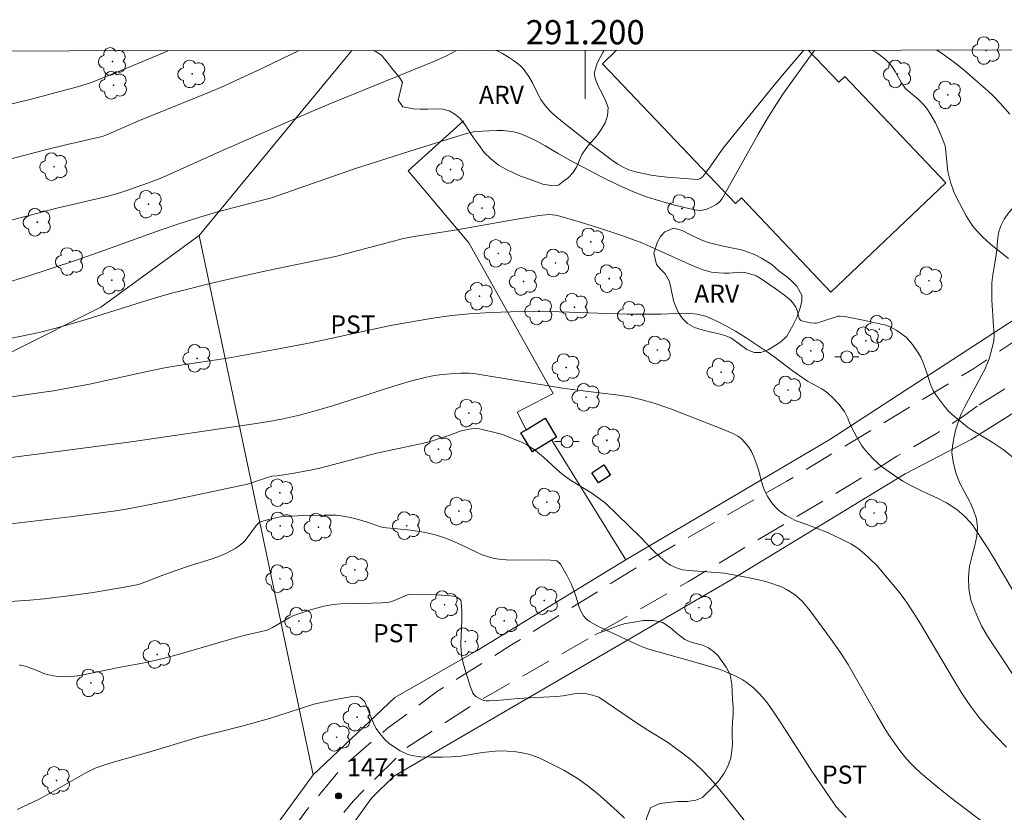
# Model space of a CAD drawing. Units: metres. Extents: x 290831 to 291346, y 1662712 to 1663277.
# Drawn here: x 291153 to 291235, y 1663209 to 1663274 of the extents above; entities that cross this region are included whole.
import ezdxf
from ezdxf.enums import TextEntityAlignment as Align

# ---------------------------------------------------------------- set-up
doc = ezdxf.new("R2010")
doc.units = ezdxf.units.M
doc.header["$MEASUREMENT"] = 0
doc.linetypes.add('HIDDEN', pattern=[0.375, 0.25, -0.125])
for name, color, linetype, lineweight in [('Articulacao', 7, 'Continuous', 18), ('Cerca', 8, 'Cerca', 20), ('Coordenadas', 7, 'Continuous', 9), ('Edificacoes', 7, 'Continuous', 30), ('Malha_Coordenadas', 7, 'Continuous', 15), ('Nao_Pavimentada_S_Mfio', 10, 'HIDDEN', 15), ('Poste', 7, 'Continuous', 9)]:
    doc.layers.add(name, color=color, linetype=linetype, lineweight=lineweight)
for name, color, linetype, lineweight, true_color in [('Arvores_Isoladas', 7, 'Continuous', 18, 0x00ff33), ('Cultura', 7, 'Orla8', 9, 0x00ff33), ('Curvas_Intermediarias', 7, 'Continuous', 9, 0x783c14), ('Curvas_Mestras', 7, 'Continuous', 20, 0x783c14), ('Pto_Cotado', 7, 'Continuous', 9, 0x783c14), ('Topon_Cultura', 7, 'Continuous', 9, 0x00ff33), ('Topon_Pto_Cotado', 7, 'Continuous', 9, 0x783c14), ('Topon_Vegetacao', 7, 'Continuous', 9, 0x00ff33), ('Vegetacao', 7, 'Orla8', 9, 0x00ff33)]:
    doc.layers.add(name, color=color, linetype=linetype, lineweight=lineweight, true_color=true_color)
doc.styles.add('Arial', font='arial.ttf', dxfattribs={"height": 1.5})
doc.styles.get("Standard").update_dxf_attribs({"font": 'arial.ttf'})
doc.linetypes.add('Cerca', pattern='A,10,0,["X",Standard,S=1,R=0,X=0,Y=-0.5],0.1', length=10.1)
doc.linetypes.add('Orla8', pattern='A,6,-0.5,["V",Standard,S=1,R=0,X=-0.5,Y=-1],-0.5,6,-0.5,["V",Standard,S=1,R=0,X=-0.5,Y=-1],-0.5', length=14)

# ---------------------------------------------------------------- blocks, each defined once
blk = doc.blocks.new('Cotas')
at = {"layer": 'Pto_Cotado'}
blk.add_hatch(color=256, dxfattribs=at).paths.add_polyline_path([(0, 0.24, 1), (0, -0.24, 1)])
at = {"layer": 'Pto_Cotado', "lineweight": -3}
blk.add_lwpolyline([(0, -0.24, -1), (0, 0.24, -1)], format="xyb", close=True, dxfattribs=at)
blk = doc.blocks.new('Poste')
at = {"layer": 'Poste'}
for points in [[(-0.5, 0), (-1, 0)], [(0.5, 0), (1, 0)]]:
    blk.add_lwpolyline(points, dxfattribs=at)
blk.add_lwpolyline([(0, 0.5, 1), (0, -0.5, 1)], format="xyb", close=True, dxfattribs=at)
blk = doc.blocks.new('Arvore')
at = {"layer": 'Arvores_Isoladas'}
blk.add_lwpolyline([(-0.718, 0.493, 0.872324), (-0.722, -0.551, 0.862983), (0.284, -0.827, 0.900105), (0.89, 0.029, 0.863155), (0.262, 0.861, 0.882486)], format="xyb", close=True, dxfattribs=at)
blk.add_circle((0, 0), 0.0286, dxfattribs=at)

msp = doc.modelspace()

# ---------------------------------------------------------------- linework, layer by layer
at = {"layer": 'Articulacao', "flags": 128}
msp.add_lwpolyline([(290847.663, 1663271.419), (291329.366, 1663271.81), (291329.803, 1662717.537), (290848.125, 1662717.146), (290847.663, 1663271.419)], close=True, dxfattribs=at)
at = {"layer": 'Cerca', "flags": 128}
for points in [[(291296.037, 1663271.783), (291290.212, 1663269.663), (291272.203, 1663262.669), (291261.042, 1663257.053), (291252.873, 1663252.665), (291231.929, 1663239.501), (291226.467, 1663236.657), (291212.026, 1663227.877), (291184.156, 1663211.654), (291182.311, 1663209.831), (291172.933, 1663196.823), (291160.61, 1663181.098), (291145.279, 1663162.835), (291123.731, 1663136.332), (291104.316, 1663113.95), (291092.13, 1663099.531), (291076.212, 1663079.486), (291068.914, 1663070.38), (291064.026, 1663063.13), (291058.92, 1663054.423), (291056.915, 1663049.184), (291055.098, 1663043.181), (291051.388, 1663030.571), (291048.321, 1663020.194)], [(291176.121, 1663266.14), (291180.682, 1663271.689)], [(291177.486, 1663211.763), (291184.256, 1663218.157), (291191.055, 1663222.041), (291203.302, 1663229.526), (291220.221, 1663239.522), (291234.895, 1663249.061), (291244.845, 1663255.343), (291255.976, 1663261.709), (291265.704, 1663266.933), (291270.681, 1663269.619), (291269.48, 1663271.761)], [(291168.054, 1663256.396), (291176.121, 1663266.14)], [(291195.113, 1663240.318), (291194.376, 1663241.762), (291197.346, 1663243.316), (291190.357, 1663255.793), (291185.336, 1663261.742), (291189.921, 1663265.886)], [(291168.054, 1663256.396), (291159.92, 1663250.45), (291137.599, 1663239.259), (291112.343, 1663247.28)], [(291177.486, 1663211.763), (291168.054, 1663256.396)], [(291144.136, 1663168.29), (291155.08, 1663181.668), (291170.994, 1663202.871), (291177.486, 1663211.763)]]:
    msp.add_lwpolyline(points, dxfattribs=at)
at = {"layer": 'Cultura', "flags": 128}
msp.add_lwpolyline([(291203.352, 1663229.555), (291197.222, 1663239.456)], dxfattribs=at)
at = {"layer": 'Curvas_Intermediarias', "flags": 128}
for points, elevation in [([(291148.373, 1663266.264), (291154.159, 1663267.656), (291158.006, 1663268.696), (291159.141, 1663269.033), (291161.649, 1663270.061), (291165.482, 1663271.677)], 137), ([(291189.343, 1663271.696), (291188.53, 1663271.263), (291187.467, 1663270.771), (291178.735, 1663267.212), (291176.405, 1663266.24), (291169.794, 1663263.344), (291164.84, 1663261.112), (291163.793, 1663260.708), (291162, 1663260.07), (291161.228, 1663259.833), (291160.31, 1663259.575), (291156.296, 1663258.636), (291151.552, 1663257.401)], 139), ([(291152.273, 1663262.668), (291155.226, 1663263.457), (291157.141, 1663263.919), (291159.685, 1663264.489), (291160.021, 1663264.578), (291160.349, 1663264.691), (291163.124, 1663265.893), (291168.907, 1663268.253), (291170.155, 1663268.782), (291171.084, 1663269.196), (291173.289, 1663270.233), (291176.318, 1663271.685)], 138), ([(291218.075, 1663271.719), (291217.883, 1663271.502), (291216.752, 1663270.168), (291215.638, 1663268.815), (291211.861, 1663264.172), (291211.417, 1663263.601), (291210.298, 1663262.029), (291209.726, 1663261.257), (291209.64, 1663261.173), (291209.484, 1663261.078), (291209.403, 1663261.042), (291209.284, 1663261.031), (291206.782, 1663261.205), (291206.025, 1663261.287), (291205.461, 1663261.379), (291204.153, 1663261.657), (291203.786, 1663261.759), (291203.609, 1663261.826), (291203.143, 1663262.044), (291202.692, 1663262.298), (291202.263, 1663262.585), (291200.593, 1663263.845), (291198.13, 1663265.794), (291197.318, 1663266.452), (291197.086, 1663266.663), (291196.674, 1663267.136), (291196.325, 1663267.651), (291196.077, 1663268.101), (291195.638, 1663269.018), (291195.333, 1663269.531), (291194.905, 1663270.132), (291194.713, 1663270.352), (291194.606, 1663270.449), (291194.143, 1663270.809), (291193.655, 1663271.143), (291193.149, 1663271.444), (291192.653, 1663271.699)], 139), ([(291235.133, 1663266.433), (291234.317, 1663267.347), (291233.712, 1663267.972), (291233.342, 1663268.324), (291231.199, 1663270.178), (291230.337, 1663270.857), (291229.437, 1663271.486), (291229.172, 1663271.654), (291229.016, 1663271.728)], 139), ([(291151.838, 1663247.744), (291153.512, 1663248.078), (291155.063, 1663248.421), (291156.689, 1663248.846), (291158.36, 1663249.315), (291164.181, 1663251.146), (291165.762, 1663251.603), (291166.557, 1663251.817), (291169.073, 1663252.44), (291171.612, 1663253.027), (291173.737, 1663253.479), (291179.349, 1663254.636), (291184.966, 1663256.143), (291185.844, 1663256.31), (291189.362, 1663256.864), (291193.873, 1663257.665), (291196.191, 1663258.04), (291196.745, 1663258.109), (291196.995, 1663258.115), (291197.539, 1663258.066), (291197.909, 1663257.99), (291199.42, 1663257.539), (291200.927, 1663257.066), (291202.94, 1663256.422), (291203.947, 1663256.068), (291204.691, 1663255.773), (291205.427, 1663255.458), (291208.855, 1663253.907), (291209.463, 1663253.661), (291209.926, 1663253.498), (291210.456, 1663253.366), (291211.058, 1663253.29), (291211.462, 1663253.264), (291211.885, 1663253.266), (291212.551, 1663253.336), (291212.991, 1663253.345), (291213.171, 1663253.324), (291213.529, 1663253.246), (291214.141, 1663253.044), (291214.471, 1663252.856), (291215.719, 1663252.001), (291216.482, 1663251.445), (291216.964, 1663251.054), (291217.171, 1663250.828), (291217.422, 1663250.449), (291217.53, 1663250.174), (291217.708, 1663249.515), (291217.816, 1663249.375), (291217.9, 1663249.325), (291218.646, 1663249.167), (291219.022, 1663249.137), (291219.142, 1663249.144), (291219.5, 1663249.233), (291220.914, 1663249.7), (291221.094, 1663249.715), (291221.462, 1663249.688), (291223.132, 1663249.353), (291224.861, 1663248.957), (291225.225, 1663248.829), (291225.764, 1663248.52), (291226.375, 1663248.095), (291226.568, 1663247.942), (291226.752, 1663247.766), (291227.07, 1663247.361), (291227.552, 1663246.674), (291227.761, 1663246.313), (291227.934, 1663245.926), (291228.288, 1663244.929), (291228.539, 1663244.14), (291228.666, 1663243.818), (291228.787, 1663243.564), (291229.002, 1663243.202), (291229.326, 1663242.753), (291229.67, 1663242.316), (291230.101, 1663241.808), (291230.346, 1663241.58), (291230.98, 1663241.04), (291231.617, 1663240.536), (291231.957, 1663240.313), (291233.758, 1663239.24), (291234.648, 1663238.626), (291237.455, 1663236.276)], 141), ([(291147.501, 1663242.326), (291155.013, 1663243.395), (291156.012, 1663243.548), (291157.34, 1663243.776), (291158.993, 1663244.099), (291163.115, 1663245.008), (291165.052, 1663245.4), (291166.35, 1663245.624), (291170.408, 1663246.237), (291174.353, 1663246.945), (291177.402, 1663247.541), (291183.876, 1663248.927), (291187.559, 1663249.572), (291188.968, 1663249.772), (291190.383, 1663249.913), (291192.159, 1663250.017), (291193.839, 1663250.064), (291196.24, 1663250.087), (291197.865, 1663250.082), (291203.443, 1663249.89), (291206.25, 1663249.889), (291208.146, 1663249.948), (291208.692, 1663249.935), (291209.232, 1663249.878), (291209.588, 1663249.803), (291209.941, 1663249.702), (291210.521, 1663249.475), (291210.987, 1663249.249), (291211.677, 1663248.886), (291212.43, 1663248.463), (291213.306, 1663247.914), (291214.964, 1663246.814), (291215.701, 1663246.284), (291217.13, 1663245.208), (291218.099, 1663244.516), (291218.385, 1663244.337), (291219.574, 1663243.689), (291219.853, 1663243.503), (291220.063, 1663243.34), (291220.459, 1663242.982), (291221.008, 1663242.397), (291221.234, 1663242.115), (291221.437, 1663241.814), (291221.621, 1663241.502), (291221.725, 1663241.266), (291221.855, 1663240.898), (291222.038, 1663240.522), (291222.449, 1663239.757), (291222.864, 1663239.046), (291223.074, 1663238.746), (291223.468, 1663238.289), (291223.798, 1663237.935), (291224.228, 1663237.512), (291224.514, 1663237.283), (291225.488, 1663236.586), (291226.282, 1663236.062), (291226.946, 1663235.699), (291227.925, 1663235.22), (291229.132, 1663234.655), (291229.883, 1663234.256), (291230.329, 1663233.992), (291230.753, 1663233.7), (291231.338, 1663233.205), (291231.865, 1663232.65), (291232.035, 1663232.437), (291232.348, 1663231.988), (291233.379, 1663230.386), (291233.95, 1663229.466), (291235.631, 1663226.599)], 142), ([(291149.758, 1663237.654), (291158.873, 1663238.837), (291162.435, 1663239.326), (291172.216, 1663240.759), (291173.845, 1663241.012), (291174.868, 1663241.191), (291176.35, 1663241.523), (291177.958, 1663241.959), (291179.084, 1663242.303), (291184.239, 1663243.951), (291185.542, 1663244.335), (291186.198, 1663244.51), (291186.857, 1663244.663), (291187.521, 1663244.796), (291187.949, 1663244.861), (291188.859, 1663244.951), (291189.693, 1663245.008), (291190.388, 1663245.004), (291190.942, 1663244.954), (291198.106, 1663243.758), (291199.369, 1663243.582), (291202.773, 1663243.177), (291203.823, 1663243.004), (291204.601, 1663242.829), (291205.796, 1663242.492), (291207.147, 1663242.007), (291211.427, 1663240.349), (291212.215, 1663240.019), (291212.631, 1663239.798), (291212.875, 1663239.61), (291213.199, 1663239.274), (291213.493, 1663238.903), (291213.747, 1663238.509), (291213.955, 1663238.084), (291214.202, 1663237.409), (291214.333, 1663236.996), (291214.569, 1663236.045), (291214.737, 1663235.514), (291214.875, 1663235.172), (291215.101, 1663234.774), (291215.409, 1663234.309), (291215.757, 1663233.879), (291215.95, 1663233.687), (291216.157, 1663233.516), (291216.614, 1663233.22), (291217.453, 1663232.78), (291218.316, 1663232.479), (291220.047, 1663231.803), (291221.21, 1663231.263), (291221.97, 1663230.876), (291222.334, 1663230.663), (291222.566, 1663230.504), (291223.105, 1663230.053), (291223.521, 1663229.672), (291224.151, 1663229.049), (291225.154, 1663227.884), (291225.993, 1663226.843), (291226.647, 1663225.942), (291227.264, 1663225.015), (291227.736, 1663224.257), (291230.385, 1663219.78), (291231.183, 1663218.463), (291231.886, 1663217.429), (291232.651, 1663216.439), (291233.086, 1663215.934), (291234.055, 1663214.875), (291234.84, 1663214.054)], 143), ([(291234.458, 1663206.677), (291230.225, 1663209.899), (291229.236, 1663210.669), (291228.421, 1663211.34), (291227.733, 1663211.933), (291227.281, 1663212.348), (291226.849, 1663212.785), (291226.442, 1663213.244), (291226.013, 1663213.775), (291225.153, 1663215.017), (291224.799, 1663215.555), (291224.141, 1663216.667), (291221.744, 1663220.887), (291221.15, 1663221.834), (291220.282, 1663223.046), (291218.593, 1663225.333), (291217.963, 1663226.094), (291217.703, 1663226.351), (291217.427, 1663226.592), (291216.984, 1663226.914), (291216.641, 1663227.111), (291216.283, 1663227.284), (291215.916, 1663227.435), (291215.427, 1663227.607), (291214.931, 1663227.756), (291214.428, 1663227.884), (291213.575, 1663228.066), (291211.516, 1663228.445), (291208.606, 1663228.661), (291208.065, 1663228.735), (291207.89, 1663228.779), (291207.547, 1663228.902), (291207.045, 1663229.115), (291206.703, 1663229.338), (291206.176, 1663229.793), (291205.655, 1663230.297), (291204.574, 1663231.426), (291201.661, 1663234.242), (291201.032, 1663234.723), (291200.449, 1663235.131), (291198.869, 1663236.088), (291198.39, 1663236.409), (291198.059, 1663236.665), (291197.581, 1663237.072), (291196.544, 1663238.057), (291195.874, 1663238.586), (291195.161, 1663239.057), (291194.914, 1663239.195), (291194.403, 1663239.437), (291193.059, 1663239.938), (291192.63, 1663240.064), (291191.731, 1663240.291), (291191.225, 1663240.387), (291190.971, 1663240.412), (291190.599, 1663240.401), (291190.226, 1663240.34), (291189.643, 1663240.191), (291188.791, 1663239.879), (291188.088, 1663239.643), (291187.35, 1663239.411), (291186.853, 1663239.274), (291185.599, 1663238.981), (291184.157, 1663238.689), (291182.739, 1663238.373), (291179.082, 1663237.405), (291178.039, 1663237.145), (291177.251, 1663236.973), (291175.929, 1663236.731), (291174.507, 1663236.506), (291174.072, 1663236.466), (291173.717, 1663236.369), (291172.375, 1663235.919), (291172.047, 1663235.827), (291165.546, 1663234.441), (291162.321, 1663233.794), (291161.168, 1663233.604), (291157.383, 1663233.109), (291151.774, 1663232.44)], 144), ([(291213.26, 1663207.873), (291211.637, 1663209.913), (291210.611, 1663211.151), (291209.82, 1663212.002), (291208.981, 1663212.806), (291208.688, 1663213.059), (291208.078, 1663213.536), (291206.812, 1663214.457), (291205.166, 1663215.476), (291204.234, 1663216.073), (291201.128, 1663218.193), (291200.59, 1663218.348), (291200.122, 1663218.459), (291199.887, 1663218.495), (291199.652, 1663218.511), (291199.357, 1663218.501), (291199.062, 1663218.469), (291198.172, 1663218.313), (291197.592, 1663218.237), (291194.417, 1663218.071), (291192.679, 1663217.905), (291192.062, 1663217.881), (291191.793, 1663217.899), (291191.534, 1663217.952), (291191.293, 1663218.044), (291190.956, 1663218.243), (291190.8, 1663218.38), (291190.706, 1663218.522), (291190.633, 1663218.68), (291190.48, 1663219.113), (291190.244, 1663219.823), (291190.031, 1663220.541), (291189.883, 1663221.122), (291189.794, 1663221.567), (291189.736, 1663222.016), (291189.717, 1663222.621), (291189.799, 1663224.53), (291189.792, 1663225.305), (291189.743, 1663226.112), (291189.715, 1663226.186), (291189.644, 1663226.276), (291189.381, 1663226.458), (291189.234, 1663226.512), (291188.856, 1663226.576), (291187.688, 1663226.652), (291185.582, 1663226.711), (291185.3, 1663226.659), (291184.146, 1663226.166), (291183.909, 1663226.09), (291183.564, 1663226.02), (291183.209, 1663225.988), (291182.343, 1663225.959), (291180.811, 1663225.952), (291179.791, 1663225.925), (291179.139, 1663225.854), (291178.384, 1663225.721), (291178.064, 1663225.642), (291177.281, 1663225.408), (291176.146, 1663225.044), (291175.866, 1663224.939), (291175.503, 1663224.746), (291174.13, 1663223.945), (291173.884, 1663223.822), (291173.677, 1663223.749), (291171.993, 1663223.353), (291171.155, 1663223.138), (291166.335, 1663221.734), (291164.974, 1663221.351), (291163.667, 1663221.07), (291161.544, 1663220.668), (291159.021, 1663220.146), (291158.007, 1663219.969), (291157.496, 1663219.903), (291156.985, 1663219.878), (291156.485, 1663219.902), (291155.985, 1663219.965), (291155.494, 1663220.066), (291155.291, 1663220.126), (291154.302, 1663220.538), (291153.735, 1663220.723), (291153.159, 1663220.876)], 146), ([(291203.25, 1663208.169), (291202.649, 1663208.756), (291201.824, 1663209.516), (291201.05, 1663210.187), (291200.249, 1663210.823), (291199.424, 1663211.423), (291198.993, 1663211.697), (291198.218, 1663212.141), (291197.137, 1663212.714), (291196.25, 1663213.153), (291195.422, 1663213.437), (291194.787, 1663213.597), (291194.291, 1663213.673), (291193.539, 1663213.736), (291193.046, 1663213.745), (291192.559, 1663213.725), (291191.508, 1663213.624), (291189.693, 1663213.316), (291188.907, 1663213.249), (291188.2, 1663213.228), (291187.261, 1663213.228), (291186.382, 1663213.259), (291185.634, 1663213.372), (291185.273, 1663213.465), (291184.676, 1663213.764), (291184.205, 1663214.046), (291183.764, 1663214.365), (291183.426, 1663214.682), (291183.118, 1663215.037), (291182.828, 1663215.404), (291182.694, 1663215.594), (291182.579, 1663215.796), (291182.36, 1663216.278), (291181.759, 1663217.793), (291181.514, 1663218.067), (291181.382, 1663218.163), (291181.227, 1663218.222), (291180.86, 1663218.279), (291179.203, 1663217.969), (291177.542, 1663217.625), (291174.473, 1663216.621), (291173.679, 1663216.376), (291171.595, 1663215.8), (291168.002, 1663214.871), (291163.889, 1663213.636), (291161.043, 1663212.833), (291160.182, 1663212.576), (291159.462, 1663212.305), (291158.676, 1663211.926), (291156.354, 1663210.598), (291154.757, 1663209.738), (291152.993, 1663208.893)], 147)]:
    msp.add_lwpolyline(points, dxfattribs=dict(at, elevation=elevation))
at = {"layer": 'Curvas_Mestras', "flags": 128}
for points, elevation in [([(291218.979, 1663271.72), (291218.843, 1663271.551), (291217.248, 1663269.342), (291216.358, 1663268.069), (291215.645, 1663266.99), (291214.966, 1663265.888), (291214.309, 1663264.772), (291211.407, 1663259.59), (291211.29, 1663259.404), (291211.083, 1663259.157), (291210.84, 1663258.944), (291210.407, 1663258.717), (291210.045, 1663258.574), (291209.678, 1663258.472), (291209.44, 1663258.453), (291209.075, 1663258.496), (291208.564, 1663258.607), (291207.393, 1663258.905), (291205.779, 1663259.354), (291205.054, 1663259.584), (291204.141, 1663259.938), (291203.539, 1663260.189), (291202.745, 1663260.546), (291201.348, 1663261.242), (291198.676, 1663262.636), (291197.745, 1663263.165), (291196.689, 1663263.799), (291196.046, 1663264.157), (291195.665, 1663264.354), (291195.12, 1663264.609), (291194.8, 1663264.744), (291194.473, 1663264.859), (291194.089, 1663264.95), (291193.647, 1663265.02), (291193.201, 1663265.062), (291192.645, 1663265.076), (291190.877, 1663264.996), (291190.172, 1663264.828), (291185.493, 1663263.369), (291180.896, 1663261.89), (291178.61, 1663261.114), (291174.037, 1663259.5), (291169.583, 1663258.336), (291168.124, 1663257.901), (291166.302, 1663257.327), (291164.846, 1663256.84), (291160.091, 1663255.114), (291157.82, 1663254.327), (291153.712, 1663252.964), (291150.548, 1663251.992)], 140), ([(291235.013, 1663254.487), (291233.697, 1663255.528), (291233.235, 1663255.926), (291232.795, 1663256.343), (291232.381, 1663256.782), (291232.055, 1663257.163), (291231.775, 1663257.578), (291231.514, 1663258.01), (291230.952, 1663259.061), (291230.554, 1663259.85), (291230.425, 1663260.163), (291230.221, 1663260.802), (291230.047, 1663261.449), (291230.003, 1663261.67), (291229.805, 1663263.591), (291229.765, 1663263.811), (291229.699, 1663264.024), (291229.418, 1663264.715), (291228.984, 1663265.704), (291228.505, 1663266.519), (291228.26, 1663266.881), (291227.932, 1663267.271), (291227.571, 1663267.631), (291226.708, 1663268.35), (291226.472, 1663268.58), (291226.344, 1663268.75), (291226.171, 1663269.021), (291225.63, 1663269.96), (291225.339, 1663270.413), (291225.14, 1663270.656), (291224.799, 1663270.986), (291224.303, 1663271.373), (291224.037, 1663271.542), (291223.762, 1663271.692), (291223.684, 1663271.724)], 140), ([(291151.578, 1663226.054), (291154.055, 1663226.221), (291155.228, 1663226.322), (291157.474, 1663226.603), (291159.3, 1663226.855), (291162.029, 1663227.307), (291163.038, 1663227.508), (291163.347, 1663227.613), (291164.921, 1663228.233), (291166.052, 1663228.656), (291167.427, 1663229.114), (291169.047, 1663229.608), (291169.592, 1663229.803), (291170.261, 1663230.086), (291170.692, 1663230.301), (291171.03, 1663230.496), (291171.355, 1663230.713), (291171.659, 1663230.953), (291171.854, 1663231.154), (291172.812, 1663232.416), (291172.963, 1663232.6), (291173.046, 1663232.667), (291173.608, 1663232.84), (291174.365, 1663233.029), (291174.793, 1663233.109), (291175.143, 1663233.145), (291176.728, 1663233.229), (291178.394, 1663233.255), (291179.394, 1663233.243), (291179.654, 1663233.225), (291179.977, 1663233.18), (291180.555, 1663233.069), (291181.126, 1663232.928), (291182.064, 1663232.635), (291182.987, 1663232.314), (291183.271, 1663232.239), (291185.299, 1663232.038), (291185.941, 1663231.96), (291186.774, 1663231.819), (291187.594, 1663231.63), (291188.393, 1663231.366), (291189.179, 1663231.055), (291189.793, 1663230.775), (291191.003, 1663230.185), (291191.481, 1663229.977), (291192.003, 1663229.792), (291192.487, 1663229.66), (291192.885, 1663229.596), (291193.46, 1663229.549), (291194.231, 1663229.538), (291196.546, 1663229.562), (291197.116, 1663229.539), (291197.66, 1663229.463), (291197.797, 1663229.371), (291197.954, 1663229.19), (291198.185, 1663228.802), (291198.493, 1663228.225), (291198.851, 1663227.503), (291199.052, 1663227.043), (291199.223, 1663226.538), (291199.488, 1663225.652), (291199.632, 1663225.305), (291199.856, 1663224.919), (291200.042, 1663224.696), (291200.155, 1663224.596), (291200.409, 1663224.425), (291200.995, 1663224.093), (291203.788, 1663222.767), (291204.709, 1663222.356), (291205.347, 1663222.145), (291208.993, 1663221.128), (291211.088, 1663220.502), (291211.641, 1663220.297), (291212.45, 1663219.942), (291212.979, 1663219.659), (291213.312, 1663219.44), (291213.906, 1663218.953), (291214.321, 1663218.559), (291214.711, 1663218.142), (291215.075, 1663217.694), (291215.576, 1663216.985), (291216.189, 1663216.056), (291217.963, 1663213.281), (291218.747, 1663212.082), (291220.538, 1663209.444), (291220.796, 1663209.095), (291221.129, 1663208.714), (291221.587, 1663208.25)], 145)]:
    msp.add_lwpolyline(points, dxfattribs=dict(at, elevation=elevation))
at = {"layer": 'Edificacoes', "flags": 128}
msp.add_lwpolyline([(291218.45, 1663271.72), (291220.966, 1663269.072), (291221.469, 1663269.55), (291229.837, 1663260.745), (291220.328, 1663251.707), (291212.917, 1663259.504), (291212.423, 1663259.035), (291201.431, 1663270.6), (291202.596, 1663271.707)], dxfattribs=at)
for points in [[(291195.113, 1663240.318), (291196.67, 1663241.275), (291197.632, 1663239.708), (291195.642, 1663238.485), (291194.679, 1663240.052)], [(291201.089, 1663235.912), (291200.538, 1663236.753), (291201.53, 1663237.403), (291202.081, 1663236.562)]]:
    msp.add_lwpolyline(points, close=True, dxfattribs=at)
at = {"layer": 'Malha_Coordenadas', "flags": 128}
msp.add_lwpolyline([(291200, 1663271.705), (291200, 1663267.705)], dxfattribs=at)
at = {"layer": 'Nao_Pavimentada_S_Mfio', "ltscale": 10, "flags": 128}
for points in [[(291291.725, 1663271.779), (291289.553, 1663270.994), (291271.524, 1663264.243), (291259.986, 1663258.584), (291251.719, 1663254.285), (291235.201, 1663244.017), (291232.414, 1663242.271)], [(291258.794, 1663261.741), (291256.934, 1663260.805), (291245.368, 1663254.224), (291231.971, 1663245.282), (291216.675, 1663236.068), (291205.385, 1663229.614), (291193.768, 1663222.438), (291187.77, 1663218.68), (291183.61, 1663215.592), (291179.849, 1663212.346), (291176.956, 1663208.868), (291171.777, 1663201.692), (291166.694, 1663193.923), (291162.91, 1663189.001), (291157.084, 1663182.862), (291152.384, 1663176.588), (291147.464, 1663170.424), (291142.121, 1663163.867), (291137.436, 1663158.6), (291131.625, 1663151.312), (291121.05, 1663138.601), (291107.889, 1663122.876), (291095.446, 1663107.882), (291087.493, 1663098.379), (291076.202, 1663084.683), (291066.139, 1663071.722), (291060.931, 1663063.892), (291055.939, 1663055.539), (291053.43, 1663049.473), (291051.2, 1663041.343), (291048.292, 1663031.916), (291046.317, 1663027.356), (291044.048, 1663023.885), (291042.312, 1663021.966), (291040.156, 1663021.308), (291031.671, 1663021.015), (291015.474, 1663020.814), (291011.874, 1663021.321), (291008.71, 1663022.334), (291004.246, 1663024.326), (291001.018, 1663026.25), (290996.817, 1663029.732), (290994.666, 1663031.301), (290989.787, 1663033.856), (290982.582, 1663037.01), (290973.725, 1663040.53), (290967.839, 1663042.612), (290966.237, 1663043.32), (290965.388, 1663044.176), (290964.885, 1663045.418), (290964.65, 1663046.539), (290964.705, 1663048.206), (290966.207, 1663059.309), (290967.062, 1663071.372), (290966.521, 1663074.143), (290964.748, 1663076.712), (290962.554, 1663078.044), (290957.932, 1663079.037), (290952.078, 1663079.816), (290950.136, 1663079.614), (290949.139, 1663078.445), (290948.684, 1663076.531), (290948.731, 1663074.582), (290949.749, 1663073.108), (290951.628, 1663072.647), (290953.767, 1663072.982), (290958.324, 1663074.053), (290961.582, 1663073.939), (290963.437, 1663073.358), (290964.188, 1663072.821), (290964.809, 1663071.838), (290964.93, 1663071.33), (290964.006, 1663062.197), (290962.989, 1663052.606), (290962.29, 1663046.271), (290961.674, 1663045.433), (290960.821, 1663045.086), (290959.67, 1663045.099), (290950.833, 1663044.402), (290947.456, 1663044.289), (290941.661, 1663042.855), (290938.223, 1663040.85), (290935.94, 1663038.352), (290933.165, 1663033.675), (290929.951, 1663029.539), (290929.33, 1663029.016)], [(291232.414, 1663242.271), (291231.304, 1663241.45), (291229.06, 1663240.006), (291225.788, 1663238.121), (291225.788, 1663238.121), (291224.625, 1663237.392), (291208.534, 1663227.765), (291190.927, 1663217.712), (291185.15, 1663213.958), (291180.787, 1663209.598), (291176.997, 1663204.831), (291170.558, 1663195.19), (291166.582, 1663189.863), (291155.79, 1663176.812), (291143.255, 1663161.666), (291128.943, 1663144.155), (291115.57, 1663128.796), (291101.395, 1663111.801), (291091.313, 1663100.414), (291078.341, 1663084.681), (291067.571, 1663070.993), (291062.571, 1663063.481), (291057.702, 1663055.047), (291055.55, 1663049.371), (291054.103, 1663044.018), (291050.028, 1663030.397), (291045.5, 1663020.451), (291045.348, 1663019.353), (291045.533, 1663018.249), (291046.289, 1663016.573), (291048.992, 1663009.275), (291053.913, 1662995.064), (291056.899, 1662984.081)]]:
    msp.add_lwpolyline(points, dxfattribs=at)
at = {"layer": 'Vegetacao', "flags": 128}
for points in [[(291189.841, 1663265.814), (291189.619, 1663266.084), (291189.217, 1663266.43), (291188.754, 1663266.698), (291188.218, 1663266.833), (291187.62, 1663266.867), (291186.979, 1663266.839), (291186.35, 1663266.845), (291185.777, 1663266.868), (291184.905, 1663267.042), (291184.516, 1663267.589), (291184.677, 1663268.281), (291184.868, 1663269.078), (291184.583, 1663269.531), (291184.078, 1663270.117), (291183.61, 1663270.737), (291183.13, 1663271.312), (291182.624, 1663271.63), (291182.462, 1663271.69)], [(291201.552, 1663271.706), (291201.48, 1663271.582), (291200.971, 1663270.651), (291200.73, 1663269.775), (291200.839, 1663269.284), (291201.069, 1663268.748), (291201.372, 1663268.178), (291201.669, 1663267.559), (291201.893, 1663266.984), (291201.842, 1663266.281), (291201.633, 1663265.712), (291201.314, 1663265.154), (291200.959, 1663264.641), (291200.261, 1663263.849), (291199.727, 1663263.085), (291199.494, 1663262.561), (291199.266, 1663262.031), (291198.984, 1663261.574), (291198.623, 1663261.189), (291198.213, 1663260.882), (291197.785, 1663260.559)], [(291231.835, 1663234.303), (291231.792, 1663234.396), (291231.389, 1663235.13), (291230.993, 1663235.892), (291230.669, 1663236.757), (291230.432, 1663237.657), (291230.336, 1663238.424), (291230.386, 1663238.939), (291230.498, 1663239.627), (291230.659, 1663240.36), (291230.863, 1663241.018), (291231.103, 1663241.63), (291231.405, 1663242.231), (291231.7, 1663242.804), (291232.002, 1663243.382), (291232.297, 1663243.92), (291232.568, 1663244.401), (291232.82, 1663244.864), (291233.066, 1663245.311), (291233.424, 1663246.181), (291233.646, 1663247.017), (291233.789, 1663247.652), (291233.821, 1663248.208), (291233.743, 1663249.233), (291233.72, 1663249.806), (291233.654, 1663250.568), (291233.625, 1663251.078), (291233.632, 1663251.862), (291233.64, 1663252.475), (291233.715, 1663253.139), (291233.827, 1663253.792), (291233.938, 1663254.422), (291234.044, 1663255.206), (291234.107, 1663255.951), (291234.194, 1663256.615), (291234.367, 1663257.199), (291234.65, 1663257.737), (291235.081, 1663258.309), (291235.603, 1663258.899), (291236.23, 1663259.505), (291236.918, 1663260.134), (291237.648, 1663260.758), (291238.336, 1663261.33), (291239.031, 1663262.102), (291239.277, 1663262.491), (291239.591, 1663263.046), (291239.886, 1663263.676), (291240.133, 1663264.248), (291240.446, 1663264.792), (291240.852, 1663265.25), (291241.361, 1663265.576), (291241.944, 1663265.81), (291242.57, 1663265.935), (291243.214, 1663265.986), (291243.864, 1663266.019), (291244.514, 1663266.099), (291245.145, 1663266.207), (291245.808, 1663266.332), (291246.482, 1663266.423), (291247.169, 1663266.399), (291247.861, 1663266.255), (291248.565, 1663265.996), (291249.245, 1663265.715), (291249.913, 1663265.422), (291250.55, 1663265.169), (291251.15, 1663264.962), (291251.744, 1663264.818), (291252.345, 1663264.76), (291252.946, 1663264.84), (291253.523, 1663265.057), (291253.977, 1663265.366), (291254.456, 1663265.949), (291254.562, 1663266.459), (291254.287, 1663266.969), (291253.859, 1663267.347), (291253.314, 1663267.674), (291252.64, 1663267.916), (291251.856, 1663268.054), (291250.985, 1663268.113), (291250.078, 1663268.137), (291249.226, 1663268.166), (291248.417, 1663268.247), (291247.688, 1663268.46), (291247.283, 1663268.704)], [(291197.785, 1663260.559), (291197.089, 1663260.515), (291197.016, 1663260.537), (291196.486, 1663260.644), (291195.833, 1663260.884), (291195.132, 1663261.136), (291194.645, 1663261.304), (291194.108, 1663261.538), (291193.493, 1663261.846), (291192.805, 1663262.243), (291192.165, 1663262.751), (291191.636, 1663263.259), (291191.156, 1663263.923), (291190.755, 1663264.459), (291190.379, 1663265.073), (291189.996, 1663265.626), (291189.841, 1663265.814)], [(291256.158, 1663174.16), (291256.158, 1663174.16), (291255.993, 1663174.201), (291255.503, 1663174.419), (291255.038, 1663174.649), (291254.585, 1663174.913), (291254.15, 1663175.217), (291253.753, 1663175.521), (291253.184, 1663176.146), (291253.075, 1663176.844), (291253.273, 1663177.692), (291253.728, 1663178.585), (291254.349, 1663179.277), (291255.165, 1663179.751), (291255.638, 1663179.928), (291256.153, 1663180.088), (291256.681, 1663180.236), (291257.202, 1663180.368), (291257.711, 1663180.533), (291258.589, 1663180.984), (291259.221, 1663181.505), (291259.652, 1663182.214), (291259.844, 1663183.113), (291259.876, 1663183.68), (291259.889, 1663184.288), (291259.866, 1663185.021), (291259.825, 1663185.748), (291259.796, 1663186.292), (291259.705, 1663186.814), (291259.571, 1663187.375), (291259.438, 1663187.959), (291259.322, 1663188.549), (291259.213, 1663189.179), (291259.092, 1663189.81), (291258.94, 1663190.411), (291258.77, 1663190.961), (291258.569, 1663191.494), (291258.355, 1663192.004), (291258.129, 1663192.491), (291257.867, 1663192.944), (291257.561, 1663193.345), (291257.206, 1663193.701), (291256.809, 1663194.051), (291256.38, 1663194.36), (291255.609, 1663194.739), (291255.027, 1663195.078), (291254.513, 1663195.491), (291253.931, 1663195.944), (291253.344, 1663196.415), (291252.775, 1663196.891), (291252.23, 1663197.378), (291251.741, 1663197.871), (291251.325, 1663198.399), (291250.977, 1663198.932), (291250.665, 1663199.43), (291250.372, 1663199.9), (291250.097, 1663200.319), (291249.67, 1663201.087), (291249.377, 1663201.729), (291249.084, 1663202.29), (291248.754, 1663202.852), (291248.418, 1663203.408), (291248.082, 1663203.964), (291247.734, 1663204.531), (291247.392, 1663205.036), (291247.098, 1663205.471), (291246.732, 1663206.01), (291246.39, 1663206.492), (291246.072, 1663206.939), (291245.454, 1663207.656), (291244.647, 1663208.539), (291243.797, 1663209.427), (291242.94, 1663210.322), (291242.096, 1663211.205), (291241.252, 1663212.088), (291240.39, 1663212.988), (291239.564, 1663213.854), (291238.671, 1663214.955), (291238.25, 1663215.602), (291237.724, 1663216.393), (291237.162, 1663217.265), (291236.582, 1663218.187), (291235.989, 1663219.145), (291235.329, 1663220.153), (291234.621, 1663221.208), (291233.918, 1663222.269), (291233.276, 1663223.226), (291232.788, 1663224.086), (291232.55, 1663224.596), (291232.22, 1663225.352), (291231.91, 1663226.229), (291231.734, 1663227.162), (291231.711, 1663228.113), (291231.799, 1663229.018), (291232.009, 1663229.9), (291232.226, 1663230.73), (291232.393, 1663231.514), (291232.45, 1663232.23), (291232.359, 1663232.958), (291232.128, 1663233.657), (291231.835, 1663234.303)], [(291200.797, 1663223.347), (291200.797, 1663223.347), (291201.152, 1663223.509), (291201.648, 1663223.673), (291202.132, 1663223.87), (291202.689, 1663224.09), (291203.29, 1663224.282), (291203.51, 1663224.327), (291204.056, 1663224.401), (291204.663, 1663224.509), (291204.798, 1663224.532), (291205.638, 1663224.548), (291206.428, 1663224.381), (291207.169, 1663223.859), (291207.518, 1663223.521), (291208.234, 1663222.964), (291208.687, 1663222.78), (291209.183, 1663222.625), (291209.704, 1663222.481), (291210.182, 1663222.275), (291210.616, 1663221.982), (291210.996, 1663221.615), (291211.338, 1663221.156), (291211.643, 1663220.686), (291211.991, 1663220.062), (291212.112, 1663219.237), (291212.16, 1663218.664), (291212.189, 1663218.04), (291212.225, 1663217.398), (291212.223, 1663216.768), (291212.185, 1663216.15), (291212.159, 1663215.542), (291212.158, 1663214.958), (291212.175, 1663214.368), (291212.125, 1663213.761), (291212.032, 1663213.16), (291211.828, 1663212.536), (291211.49, 1663211.901), (291211.01, 1663211.248), (291210.426, 1663210.613), (291209.695, 1663209.887), (291209.149, 1663209.676), (291208.468, 1663209.568), (291207.665, 1663209.551), (291206.862, 1663209.489), (291206.169, 1663209.393), (291205.39, 1663209.033), (291205.088, 1663208.249), (291204.915, 1663207.688), (291204.675, 1663207.064), (291204.348, 1663206.451), (291203.924, 1663205.93), (291203.39, 1663205.502), (291202.758, 1663205.164), (291202.107, 1663204.89), (291201.457, 1663204.639), (291200.819, 1663204.399), (291200.212, 1663204.154), (291199.629, 1663203.954), (291199.071, 1663203.823), (291198.457, 1663203.732), (291197.789, 1663203.624), (291197.09, 1663203.51), (291196.366, 1663203.351), (291195.655, 1663203.123), (291195.029, 1663202.814), (291194.593, 1663202.419), (291194.426, 1663201.921), (291194.492, 1663201.412), (291194.638, 1663200.724), (291194.869, 1663200.025), (291195.101, 1663199.315), (291195.265, 1663198.644), (291195.362, 1663198.026), (291195.439, 1663197.012), (291195.659, 1663196.553), (291196.026, 1663196.118), (291196.466, 1663195.728), (291196.907, 1663195.406), (291197.385, 1663195.142), (291197.93, 1663194.884), (291198.542, 1663194.54), (291199.258, 1663194.086), (291200.103, 1663193.455), (291201.039, 1663192.681), (291202.042, 1663191.798), (291203.003, 1663190.886), (291203.865, 1663190.066), (291204.71, 1663189.171), (291205.119, 1663188.764), (291205.664, 1663188.185), (291206.318, 1663187.48), (291206.966, 1663186.769), (291207.56, 1663186.121), (291208.098, 1663185.502), (291208.581, 1663184.888), (291209.027, 1663184.309), (291209.467, 1663183.77), (291209.883, 1663183.277), (291210.244, 1663182.79), (291210.549, 1663182.297), (291210.995, 1663181.466), (291211.447, 1663180.847), (291212.09, 1663180.543), (291212.592, 1663180.416), (291213.144, 1663180.221), (291213.75, 1663179.985), (291214.35, 1663179.652), (291214.938, 1663179.159), (291215.494, 1663178.603), (291216.106, 1663177.926), (291216.442, 1663177.462), (291216.815, 1663176.94), (291217.139, 1663176.407), (291217.383, 1663175.845), (291217.547, 1663175.267), (291217.692, 1663174.201), (291217.886, 1663173.331), (291218.13, 1663172.861), (291218.436, 1663172.391), (291218.833, 1663171.995), (291219.323, 1663171.685), (291219.88, 1663171.427), (291220.474, 1663171.18), (291221.069, 1663170.944), (291221.632, 1663170.737), (291222.153, 1663170.605), (291223.127, 1663170.564), (291223.673, 1663170.569), (291224.249, 1663170.602), (291224.899, 1663170.693), (291225.617, 1663170.847), (291226.353, 1663171.006), (291227.021, 1663171.114), (291227.837, 1663171.211), (291228.346, 1663171.376), (291228.923, 1663171.685), (291229.476, 1663172.074), (291229.973, 1663172.422), (291230.445, 1663172.691), (291231.384, 1663173.005), (291232.315, 1663172.775), (291232.75, 1663172.482), (291233.172, 1663172.109), (291233.57, 1663171.702), (291234.156, 1663170.877), (291234.351, 1663170.12), (291234.11, 1663169.439), (291233.698, 1663168.747), (291233.715, 1663168.18), (291234.334, 1663167.772), (291235.001, 1663167.193), (291235.753, 1663166.522), (291236.451, 1663166.086), (291237.223, 1663166.062), (291237.763, 1663166.187), (291238.364, 1663166.335), (291238.916, 1663166.461), (291239.597, 1663166.695), (291240.162, 1663166.958), (291240.769, 1663167.295), (291241.721, 1663167.803), (291242.499, 1663167.946), (291243.246, 1663167.509), (291243.79, 1663166.747), (291244.016, 1663166.019), (291244.106, 1663165.223), (291244.466, 1663164.656), (291245.06, 1663164.432), (291245.968, 1663164.694), (291246.79, 1663165.002), (291247.422, 1663165.099), (291248.2, 1663164.783), (291248.696, 1663164.525), (291249.204, 1663164.266), (291249.676, 1663164.065), (291250.485, 1663163.881), (291250.933, 1663164.115), (291251.564, 1663164.349), (291252.141, 1663164.463), (291252.276, 1663164.393)]]:
    msp.add_lwpolyline(points, dxfattribs=at)
msp.add_lwpolyline([(291216.682, 1663248.062), (291216.64, 1663248.023), (291216.187, 1663247.6), (291215.698, 1663247.276), (291215.129, 1663246.925), (291214.524, 1663246.697), (291213.963, 1663246.697), (291213.353, 1663246.966), (291212.738, 1663247.429), (291212.032, 1663247.91), (291211.544, 1663248.1), (291210.959, 1663248.268), (291210.313, 1663248.424), (291209.66, 1663248.576), (291209.026, 1663248.788), (291208.466, 1663249.112), (291208.034, 1663249.52), (291207.718, 1663249.978), (291207.324, 1663250.91), (291207.125, 1663251.786), (291206.969, 1663252.567), (291206.605, 1663253.204), (291206.24, 1663253.572), (291205.906, 1663253.991), (291205.683, 1663254.934), (291205.972, 1663255.866), (291206.236, 1663256.295), (291206.573, 1663256.68), (291207.337, 1663256.986), (291208.026, 1663256.801), (291208.708, 1663256.455), (291209.537, 1663256.053), (291210.012, 1663255.874), (291210.506, 1663255.723), (291211.414, 1663255.493), (291212.366, 1663255.303), (291212.927, 1663255.191), (291213.488, 1663255.012), (291214.061, 1663254.788), (291214.585, 1663254.52), (291215.431, 1663253.978), (291216.034, 1663253.436), (291216.764, 1663252.9), (291217.154, 1663252.554), (291217.513, 1663252.202), (291217.919, 1663251.448), (291217.918, 1663250.98), (291217.813, 1663250.472), (291217.493, 1663249.591), (291217.161, 1663248.944)], close=True, dxfattribs=at)

# ---------------------------------------------------------------- block references
at = {"layer": 'Arvores_Isoladas'}
for p in [(291233.174, 1663271.688), (291160.893, 1663270.784), (291167.474, 1663269.759), (291225.843, 1663269.75), (291160.975, 1663268.811), (291229.987, 1663268.023), (291156.044, 1663262.078), (291188.852, 1663261.843), (291163.869, 1663258.983), (291191.456, 1663258.662), (291208.003, 1663258.621), (291154.67, 1663257.483), (291200.464, 1663255.859), (291192.804, 1663254.904), (291157.349, 1663254.235), (291197.548, 1663254.114), (291160.828, 1663252.695), (291194.889, 1663252.586), (291201.979, 1663252.816), (291228.432, 1663252.645), (291191.245, 1663251.363), (291199.105, 1663250.46), (291196.166, 1663250.144), (291203.848, 1663249.795), (291224.329, 1663248.628), (291223.2, 1663247.676), (291205.963, 1663246.911), (291218.649, 1663246.839), (291167.89, 1663246.22), (291198.425, 1663245.465), (291211.244, 1663245.069), (291216.765, 1663243.606), (291200.075, 1663243.005), (291190.377, 1663241.693), (291201.779, 1663239.441), (291187.863, 1663238.702), (291174.727, 1663235.104), (291196.82, 1663234.333), (291189.553, 1663233.584), (291223.892, 1663233.423), (291174.767, 1663232.366), (291177.919, 1663232.253), (291185.229, 1663232.379), (291180.939, 1663228.716), (291174.743, 1663227.993), (291196.609, 1663226.184), (291188.362, 1663225.841), (291209.405, 1663225.602), (291176.312, 1663224.476), (291193.299, 1663224.508), (291190.085, 1663222.79), (291164.591, 1663221.727), (291159.109, 1663219.375), (291181.134, 1663216.536), (291179.429, 1663214.876), (291156.253, 1663211.303)]:
    msp.add_blockref('Arvore', p, dxfattribs=at)
at = {"layer": 'Poste'}
for p in [(291221.638, 1663246.342), (291198.494, 1663239.331), (291215.886, 1663231.252)]:
    msp.add_blockref('Poste', p, dxfattribs=at)
at = {"layer": 'Pto_Cotado'}
msp.add_blockref('Cotas', (291179.593, 1663210.019, 147.127), dxfattribs=at)

# ---------------------------------------------------------------- texts
at = {"layer": 'Coordenadas', "style": 'Arial'}
msp.add_text('291.200', height=2, dxfattribs=at).set_placement((291200, 1663272.205), align=Align.CENTER)
at = {"layer": 'Topon_Cultura', "style": 'Arial'}
for p in [(291178.912, 1663248.272), (291182.442, 1663222.736), (291219.582, 1663211.034)]:
    msp.add_text('PST', height=1.5, dxfattribs=at).set_placement(p)
at = {"layer": 'Topon_Pto_Cotado', "style": 'Arial'}
msp.add_text('147,1', height=1.5, dxfattribs=at).set_placement((291180.301, 1663211.645, 147.127))
at = {"layer": 'Topon_Vegetacao', "style": 'Arial'}
for p in [(291191.206, 1663267.276), (291209.013, 1663250.822)]:
    msp.add_text('ARV', height=1.5, dxfattribs=at).set_placement(p)

doc.saveas('drawing.dxf')
